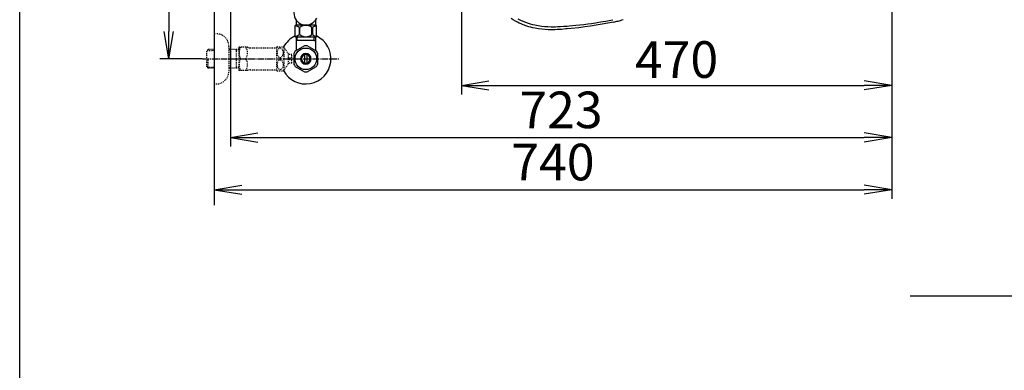
# Model space of a CAD drawing. Extents: x 0 to 2000, y 13 to 2915.
# Drawn here: x 180 to 1255, y 1835 to 2218 of the extents above; entities that cross this region are included whole.
import ezdxf

# ---------------------------------------------------------------- set-up
doc = ezdxf.new("R2010")
doc.units = 0
doc.linetypes.add('EXLTYPE2', pattern=[2, 1, -1])
doc.linetypes.add('EXLTYPE3', pattern=[10, 7, -1, 1, -1])
doc.layers.get('0').update_dxf_attribs({"linetype": 'CONTINUOUS'})
doc.layers.get('DEFPOINTS').update_dxf_attribs({"linetype": 'CONTINUOUS'})
for name, color, linetype in [('タンク', 7, 'CONTINUOUS'), ('便座', 7, 'CONTINUOUS'), ('寸法', 7, 'CONTINUOUS'), ('枠', 7, 'CONTINUOUS'), ('止水栓', 7, 'CONTINUOUS')]:
    doc.layers.add(name, color=color, linetype=linetype)
doc.styles.add('EXCADDIM1', font='monotxt', dxfattribs={"width": 0.84, "bigfont": 'extfont'})
doc.styles.get("Standard").update_dxf_attribs({"font": 'monotxt', "bigfont": 'extfont'})
doc.dimstyles.new('ISO-25', dxfattribs={"dimtxt": 2.5, "dimasz": 2.5, "dimexe": 1.25, "dimexo": 0.625, "dimtad": 1, "dimtxsty": 'STANDARD', "dimcen": 2.5, "dimazin": 3, "dimtfac": 1, "dimtmove": 0, "dimatfit": 3})

# ---------------------------------------------------------------- blocks, each defined once
blk = doc.blocks.new('EX_NORM')
at = {"color": 0, "linetype": 'CONTINUOUS'}
for q in [(-1, 0.167), (-1, 0), (-1, -0.167)]:
    blk.add_line((0, 0), q, dxfattribs=at)
blk = doc.blocks.new('*D27')
at = {"layer": 'DEFPOINTS', "color": 0}
for p in [(392.5, 2475), (342.9, 2175), (384.2, 2175)]:
    blk.add_point(p, dxfattribs=at)
at = {"layer": '寸法', "color": 3, "linetype": 'CONTINUOUS'}
for p, q in [((387.5, 2475), (332.9, 2475)), ((342.9, 2445), (342.9, 2205)), ((379.2, 2175), (332.9, 2175))]:
    blk.add_line(p, q, dxfattribs=at)
at = {"layer": '寸法', "color": 3, "xscale": 30, "yscale": 30, "zscale": 30}
for p, rotation in [((342.9, 2475), 90), ((342.9, 2175), 270)]:
    blk.add_blockref('EX_NORM', p, dxfattribs=dict(at, rotation=rotation))
at = {"layer": '寸法', "color": 2, "insert": (319.4, 2325), "char_height": 40, "attachment_point": 5, "rotation": 90, "style": 'EXCADDIM1'}
blk.add_mtext('300', dxfattribs=at)
blk = doc.blocks.new('*D28')
at = {"layer": 'DEFPOINTS', "color": 0}
for p in [(410.1, 2279), (1132.5, 2207), (1132.5, 2089)]:
    blk.add_point(p, dxfattribs=at)
at = {"layer": '寸法', "color": 3, "linetype": 'CONTINUOUS'}
for p, q in [((410.1, 2272), (410.1, 2079)), ((1132.5, 2200), (1132.5, 2079)), ((440.1, 2089), (1102.5, 2089))]:
    blk.add_line(p, q, dxfattribs=at)
at = {"layer": '寸法', "color": 3, "xscale": 30, "yscale": 30, "zscale": 30, "rotation": 180}
blk.add_blockref('EX_NORM', (410.1, 2089), dxfattribs=at)
at = {"layer": '寸法', "color": 3, "xscale": 30, "yscale": 30, "zscale": 30}
blk.add_blockref('EX_NORM', (1132.5, 2089), dxfattribs=at)
at = {"layer": '寸法', "color": 2, "insert": (771.3, 2114), "char_height": 40, "attachment_point": 5, "style": 'EXCADDIM1'}
blk.add_mtext('723', dxfattribs=at)
blk = doc.blocks.new('*D29')
at = {"layer": 'DEFPOINTS', "color": 0}
for p in [(1132.5, 2120), (392.5, 2093), (1132.5, 2032)]:
    blk.add_point(p, dxfattribs=at)
at = {"layer": '寸法', "color": 3, "linetype": 'CONTINUOUS'}
for p, q in [((1132.5, 2113), (1132.5, 2022)), ((422.5, 2032), (1102.5, 2032))]:
    blk.add_line(p, q, dxfattribs=at)
at = {"layer": '寸法', "color": 3, "xscale": 30, "yscale": 30, "zscale": 30, "rotation": 180}
blk.add_blockref('EX_NORM', (392.5, 2032), dxfattribs=at)
at = {"layer": '寸法', "color": 3, "xscale": 30, "yscale": 30, "zscale": 30}
blk.add_blockref('EX_NORM', (1132.5, 2032), dxfattribs=at)
at = {"layer": '寸法', "color": 2, "insert": (762.5, 2057), "char_height": 40, "attachment_point": 5, "style": 'EXCADDIM1'}
blk.add_mtext('740', dxfattribs=at)
blk = doc.blocks.new('*D34')
at = {"layer": 'DEFPOINTS', "color": 0}
for p in [(1132.5, 2475), (662.5, 2389.5), (1132.5, 2146)]:
    blk.add_point(p, dxfattribs=at)
at = {"layer": '寸法', "color": 3, "linetype": 'CONTINUOUS'}
for p, q in [((1132.5, 2468), (1132.5, 2136)), ((662.5, 2382.5), (662.5, 2136)), ((692.5, 2146), (1102.5, 2146))]:
    blk.add_line(p, q, dxfattribs=at)
at = {"layer": '寸法', "color": 3, "xscale": 30, "yscale": 30, "zscale": 30, "rotation": 180}
blk.add_blockref('EX_NORM', (662.5, 2146), dxfattribs=at)
at = {"layer": '寸法', "color": 3, "xscale": 30, "yscale": 30, "zscale": 30}
blk.add_blockref('EX_NORM', (1132.5, 2146), dxfattribs=at)
at = {"layer": '寸法', "color": 2, "insert": (897.5, 2169), "char_height": 40, "attachment_point": 5, "style": 'EXCADDIM1'}
blk.add_mtext('470', dxfattribs=at)

msp = doc.modelspace()

# ---------------------------------------------------------------- linework, layer by layer
at = {"layer": 'タンク', "color": 7, "linetype": 'CONTINUOUS'}
msp.add_line((392.518, 2875), (392.518, 2015), dxfattribs=at)
at = {"layer": '便座', "color": 3, "linetype": 'CONTINUOUS'}
msp.add_line((1132.515, 2468), (1132.515, 2168), dxfattribs=at)
at = {"layer": '便座', "color": 6, "linetype": 'CONTINUOUS'}
msp.add_line((780.492, 2211.181), (780.499, 2211.181), dxfattribs=at)
at = {"layer": '便座', "color": 6, "linetype": 'CONTINUOUS', "flags": 128}
for points in [[(482.021, 2217.108), (482.021, 2211.773)], [(503.021, 2217.108), (503.021, 2211.773)], [(778.123, 2207.712), (776.53, 2207.574), (771.746, 2207.204), (766.973, 2206.928), (764.594, 2206.837), (762.214, 2206.785), (759.827, 2206.777), (757.432, 2206.819), (753.817, 2206.984), (750.21, 2207.285), (746.617, 2207.733), (744.829, 2208.014), (743.047, 2208.336), (740.683, 2208.828), (738.335, 2209.395), (736.007, 2210.039), (732.862, 2211.044), (731.309, 2211.603), (729.768, 2212.198), (727.738, 2213.052), (725.736, 2213.973), (723.767, 2214.962), (721.449, 2216.24), (719.187, 2217.615), (716.985, 2219.088)], [(724.268, 2218.632), (726.949, 2217.265), (729.695, 2216.029), (732.498, 2214.921), (735.35, 2213.939), (737.775, 2213.211), (740.227, 2212.567), (742.702, 2212.005), (744.56, 2211.638), (746.427, 2211.313), (748.33, 2211.026), (750.24, 2210.78), (753.628, 2210.442), (757.03, 2210.218), (760.442, 2210.1), (762.833, 2210.075), (765.224, 2210.093), (767.96, 2210.162), (770.694, 2210.277), (774.396, 2210.496), (778.095, 2210.772), (780.559, 2210.981)], [(780.559, 2210.981), (787.472, 2211.64), (791.998, 2212.129), (796.233, 2212.628), (800.462, 2213.167), (804.686, 2213.748), (808.906, 2214.37), (814.524, 2215.268), (820.128, 2216.244), (825.714, 2217.301), (827.943, 2217.747)], [(833.576, 2216.255), (835.022, 2216.615), (836.429, 2217.008), (837.77, 2217.424), (839.072, 2217.87)], [(833.58, 2216.256), (835.026, 2216.617), (836.433, 2217.009), (837.773, 2217.425), (839.075, 2217.872)], [(480.671, 2210.773), (480.671, 2199.773)], [(503.371, 2211.773), (481.671, 2211.773)], [(485.2, 2209.085), (485.2, 2201.461)], [(486.028, 2201.461), (486.028, 2209.085)], [(499.013, 2201.461), (499.013, 2209.085)], [(500.271, 2211.773), (499.322, 2211.773)], [(499.841, 2209.085), (499.841, 2201.461)], [(504.371, 2199.773), (504.371, 2210.773)], [(828.728, 2215.177), (822.455, 2213.9), (816.163, 2212.727), (809.855, 2211.655), (803.53, 2210.682), (797.193, 2209.803), (790.845, 2209.016), (782.365, 2208.107), (778.116, 2207.711)], [(503.371, 2198.773), (481.671, 2198.773)]]:
    msp.add_lwpolyline(points, dxfattribs=at)
at = {"layer": '便座', "color": 6, "linetype": 'CONTINUOUS'}
for centre, radius, start, end in [((492.521, 2224.773), 13, 38.80314, 336.178585), ((782.191, 2436.137), 225.807, 281.893308, 283.153532), ((782.132, 2436.334), 226.012, 281.898881, 283.15789), ((481.671, 2210.773), 1, 90, 180), ((478.708, 2201.484), 9.997, 49.498904, 75.803697), ((492.521, 2201.484), 9.997, 49.499994, 130.500006), ((506.333, 2201.484), 9.997, 104.196245, 130.501038), ((503.371, 2210.773), 1, 0, 90), ((481.671, 2199.773), 1, 180, 270), ((478.708, 2209.063), 9.997, 283.315638, 310.500807), ((492.521, 2209.063), 9.997, 229.499994, 310.500006), ((506.333, 2209.063), 9.997, 229.499193, 256.684362), ((503.371, 2199.773), 1, 270, 360)]:
    msp.add_arc(centre, radius, start, end, dxfattribs=at)
at = {"layer": '寸法', "color": 7, "linetype": 'CONTINUOUS'}
msp.add_line((1152.5, 1916), (1675, 1916), dxfattribs=at)
at = {"layer": '枠', "color": 7, "linetype": 'CONTINUOUS'}
msp.add_line((180, 115), (180, 2915), dxfattribs=at)
at = {"layer": '止水栓', "color": 3, "linetype": 'EXLTYPE2'}
for p, q in [((392.518, 2202.501), (394.518, 2202.501)), ((385.857, 2185.27), (384.358, 2183.771)), ((384.358, 2166.232), (384.358, 2183.771)), ((384.679, 2184.072), (392.518, 2184.317)), ((386.838, 2185.301), (385.858, 2185.271)), ((392.518, 2185.301), (386.838, 2185.301)), ((408.518, 2188.501), (408.518, 2161.501)), ((419.518, 2185.301), (408.518, 2185.301)), ((416.985, 2184.468), (415.542, 2185.301)), ((416.985, 2164.701), (416.985, 2185.301)), ((419.518, 2184.389), (416.985, 2184.468)), ((419.518, 2187.251), (419.807, 2187.751)), ((419.518, 2187.251), (419.518, 2162.751)), ((428.879, 2187.751), (419.807, 2187.751)), ((431.91, 2187.001), (460.791, 2187.001)), ((460.791, 2162.249), (460.791, 2187.749)), ((461.074, 2188), (468.056, 2188)), ((469.067, 2163.096), (469.067, 2186.902)), ((473.691, 2180.298), (469.067, 2186.902)), ((385.858, 2164.732), (385.858, 2175)), ((477.192, 2179.751), (473.684, 2179.751)), ((473.691, 2169.7), (473.691, 2180.298)), ((474.692, 2174.001), (474.692, 2176.001)), ((474.692, 2176.001), (477.192, 2176.001)), ((477.192, 2174.001), (474.692, 2174.001)), ((477.192, 2176.001), (477.192, 2179.751)), ((477.192, 2170.251), (477.192, 2174.001)), ((385.857, 2164.733), (384.358, 2166.232)), ((384.679, 2165.931), (392.518, 2165.686)), ((386.838, 2164.701), (385.858, 2164.732)), ((392.518, 2164.701), (386.838, 2164.701)), ((419.518, 2164.701), (408.518, 2164.701)), ((416.985, 2165.534), (415.542, 2164.701)), ((419.518, 2165.614), (416.985, 2165.534)), ((419.518, 2162.751), (419.807, 2162.251)), ((428.879, 2162.251), (419.807, 2162.251)), ((431.91, 2163.001), (460.791, 2163.001)), ((461.074, 2162), (468.056, 2162)), ((469.067, 2163.096), (473.691, 2169.7)), ((477.192, 2170.251), (473.691, 2170.251)), ((392.518, 2147.501), (394.518, 2147.501))]:
    msp.add_line(p, q, dxfattribs=at)
at = {"layer": '止水栓', "color": 6, "linetype": 'CONTINUOUS'}
for p, q in [((482.02, 2198.775), (482.02, 2184.634)), ((501.835, 2195), (482.02, 2195)), ((483.204, 2195), (483.204, 2198.775)), ((501.835, 2195), (501.835, 2198.775)), ((501.835, 2195), (503.019, 2195)), ((503.019, 2198.775), (503.019, 2184.634)), ((482.02, 2184.028), (481.075, 2183.491)), ((491.073, 2189.177), (481.078, 2183.492)), ((482.02, 2184.634), (482.02, 2184.028)), ((504.076, 2183.337), (493.963, 2189.177)), ((503.019, 2184.634), (503.019, 2183.948)), ((479.52, 2180.837), (479.52, 2169.163)), ((491.52, 2170.357), (491.52, 2179.644)), ((493.519, 2179.644), (493.519, 2170.357)), ((505.519, 2169.163), (505.519, 2180.837)), ((480.965, 2166.66), (491.078, 2160.822)), ((493.963, 2160.823), (504.073, 2166.66))]:
    msp.add_line(p, q, dxfattribs=at)
at = {"layer": '止水栓', "color": 6, "linetype": 'EXLTYPE3'}
msp.add_line((379.7, 2175.001), (529.501, 2175.001), dxfattribs=at)
at = {"layer": '止水栓', "color": 3, "linetype": 'EXLTYPE2', "flags": 128}
for points in [[(468.056, 2181.499), (468.044, 2181.938), (468.003, 2182.378), (467.937, 2182.808), (467.846, 2183.228), (467.729, 2183.635), (467.59, 2184.028), (467.426, 2184.399), (467.241, 2184.749), (467.036, 2185.073), (466.811, 2185.374), (466.57, 2185.64), (466.311, 2185.879), (466.04, 2186.082), (465.759, 2186.25), (465.468, 2186.384), (465.171, 2186.479), (464.87, 2186.536), (464.565, 2186.555), (464.26, 2186.536), (463.96, 2186.479), (463.662, 2186.384), (463.371, 2186.25), (463.091, 2186.082), (462.822, 2185.879), (462.566, 2185.64), (462.324, 2185.371), (462.097, 2185.073), (461.892, 2184.749), (461.706, 2184.399), (461.54, 2184.028), (461.401, 2183.635), (461.284, 2183.228), (461.194, 2182.808), (461.128, 2182.378), (461.089, 2181.938), (461.076, 2181.499), (461.089, 2181.057), (461.13, 2180.62), (461.194, 2180.19), (461.284, 2179.771), (461.401, 2179.363), (461.54, 2178.97), (461.704, 2178.599), (461.889, 2178.25), (462.097, 2177.922), (462.322, 2177.625), (462.563, 2177.356), (462.822, 2177.119), (463.093, 2176.917), (463.374, 2176.746), (463.662, 2176.614), (463.96, 2176.519), (464.26, 2176.462), (464.565, 2176.443), (464.87, 2176.462), (465.171, 2176.519), (465.468, 2176.614), (465.759, 2176.748), (466.04, 2176.917)], [(468.056, 2168.501), (468.044, 2168.94), (468.003, 2169.38), (467.937, 2169.81), (467.846, 2170.229), (467.729, 2170.637), (467.59, 2171.03), (467.426, 2171.401), (467.241, 2171.75), (467.036, 2172.078), (466.811, 2172.375), (466.57, 2172.644), (466.311, 2172.881), (466.04, 2173.083), (465.759, 2173.252), (465.468, 2173.386), (465.171, 2173.481), (464.87, 2173.54), (464.565, 2173.557), (464.26, 2173.54), (463.96, 2173.481), (463.662, 2173.386), (463.371, 2173.252), (463.091, 2173.083), (462.822, 2172.881), (462.566, 2172.644), (462.324, 2172.375), (462.097, 2172.078), (461.892, 2171.75), (461.706, 2171.401), (461.54, 2171.03), (461.401, 2170.637), (461.284, 2170.229), (461.194, 2169.81), (461.128, 2169.38), (461.089, 2168.94), (461.076, 2168.501), (461.089, 2168.059), (461.13, 2167.622), (461.194, 2167.192), (461.284, 2166.77), (461.401, 2166.362), (461.54, 2165.972), (461.704, 2165.601), (461.889, 2165.249), (462.097, 2164.924), (462.322, 2164.626), (462.563, 2164.358), (462.822, 2164.121), (463.093, 2163.916), (463.374, 2163.748), (463.662, 2163.616), (463.96, 2163.521), (464.26, 2163.462), (464.565, 2163.442), (464.87, 2163.462), (465.171, 2163.521), (465.468, 2163.616), (465.759, 2163.748), (466.04, 2163.916)], [(466.04, 2176.917), (466.311, 2177.119), (466.567, 2177.356), (466.809, 2177.625), (467.036, 2177.922), (467.241, 2178.247), (467.426, 2178.599), (467.59, 2178.97), (467.729, 2179.363), (467.846, 2179.771), (467.937, 2180.19)], [(467.937, 2180.19), (468.003, 2180.62), (468.042, 2181.06), (468.056, 2181.499)], [(466.04, 2163.916), (466.311, 2164.121), (466.567, 2164.358), (466.809, 2164.626), (467.036, 2164.924), (467.241, 2165.249), (467.426, 2165.601), (467.59, 2165.972), (467.729, 2166.362), (467.846, 2166.77), (467.937, 2167.192)], [(467.937, 2167.192), (468.003, 2167.622), (468.042, 2168.059), (468.056, 2168.501)]]:
    msp.add_lwpolyline(points, dxfattribs=at)
at = {"layer": '止水栓', "color": 6, "linetype": 'CONTINUOUS'}
msp.add_circle((492.518, 2175), 11.75, dxfattribs=at)
at = {"layer": '止水栓', "color": 3, "linetype": 'EXLTYPE2'}
for centre, radius, start, end in [((394.518, 2188.501), 14, 0, 90), ((438.419, 2181.376), 18.612, 159.969519, 200.030481), ((418.696, 2181.376), 10.183, 321.240977, 38.759023), ((431.91, 2193.501), 6.5, 242.204228, 270), ((464.565, 2183.75), 5.5, 129.402573, 133.338501), ((464.565, 2183.75), 5.5, 35.004379, 50.597412), ((438.419, 2168.626), 18.612, 159.969519, 200.030481), ((418.696, 2168.626), 10.183, 321.240977, 38.759023), ((431.91, 2156.501), 6.5, 90, 117.795772), ((464.565, 2166.25), 5.5, 226.661499, 230.597427), ((464.565, 2166.25), 5.5, 309.402588, 324.996918), ((394.518, 2161.501), 14, 270, 0)]:
    msp.add_arc(centre, radius, start, end, dxfattribs=at)
at = {"layer": '止水栓', "color": 6, "linetype": 'CONTINUOUS'}
for radius, start, end in [(27.5, 114.999267, 152.011996), (27.5, 207.988966, 64.996095), (14.248, 143.415161, 155.815567), (14.251, 84.179016, 95.820984), (14.251, 24.18074, 35.820297), (5.799, 180.530731, 179.999969), (4.749, 180.648041, 180.000092), (14.249, 204.184753, 215.825424), (14.25, 324.180481, 335.81987), (14.251, 264.179016, 275.820984)]:
    msp.add_arc((492.518, 2175), radius, start, end, dxfattribs=at)

# ---------------------------------------------------------------- dimensions: what is measured, and where the dimension line sits
at = {"layer": '寸法', "color": 3, "linetype": 'CONTINUOUS'}
dim = msp.add_linear_dim(base=(342.923, 2175), p1=(392.518, 2475), p2=(384.217, 2175), angle=90, text='300', dimstyle='ISO-25', override={"dimtxt": 40, "dimasz": 30, "dimexe": 10, "dimexo": 5, "dimgap": 0, "dimtad": 1, "dimjust": 0, "dimtih": 0, "dimtoh": 0, "dimdec": 2, "dimzin": 8, "dimlunit": 2, "dimtxsty": 'EXCADDIM1', "dimblk1": 'EX_NORM', "dimblk2": 'EX_NORM', "dimsah": 1, "dimse1": 0, "dimse2": 0, "dimclrd": 3, "dimclre": 3, "dimclrt": 2, "dimtmove": 2}, dxfattribs=at)
dim.commit()
dim.dimension.update_dxf_attribs({"geometry": '*D27', "text_midpoint": (319.423, 2325), "dimtype": 160})
for base, p1, p2, override, picture, middle in [((1132.515, 2146), (662.515, 2389.5), (1132.515, 2475), {"dimtxt": 40, "dimasz": 30, "dimexe": 10, "dimexo": 7, "dimgap": 0, "dimtad": 1, "dimjust": 0, "dimtih": 0, "dimtoh": 0, "dimdec": 1, "dimzin": 8, "dimlunit": 2, "dimtxsty": 'EXCADDIM1', "dimblk1": 'EX_NORM', "dimblk2": 'EX_NORM', "dimsah": 1, "dimse1": 0, "dimse2": 0, "dimclrd": 3, "dimclre": 3, "dimclrt": 2, "dimtmove": 2}, '*D34', (897.515, 2169)), ((1132.515, 2032), (392.518, 2093), (1132.515, 2120), {"dimtxt": 40, "dimasz": 30, "dimexe": 10, "dimexo": 7, "dimgap": 0, "dimtad": 1, "dimjust": 0, "dimtih": 0, "dimtoh": 0, "dimdec": 1, "dimzin": 8, "dimlunit": 2, "dimtxsty": 'EXCADDIM1', "dimblk1": 'EX_NORM', "dimblk2": 'EX_NORM', "dimsah": 1, "dimse1": 1, "dimse2": 0, "dimclrd": 3, "dimclre": 3, "dimclrt": 2, "dimtmove": 2}, '*D29', (762.516, 2057))]:
    dim = msp.add_linear_dim(base=base, p1=p1, p2=p2, dimstyle='ISO-25', override=override, dxfattribs=at)
    dim.commit()
    dim.dimension.update_dxf_attribs({"geometry": picture, "text_midpoint": middle, "dimtype": 160})
dim = msp.add_linear_dim(base=(1132.515, 2089), p1=(410.069, 2279), p2=(1132.515, 2207), text='723', dimstyle='ISO-25', override={"dimtxt": 40, "dimasz": 30, "dimexe": 10, "dimexo": 7, "dimgap": 0, "dimtad": 1, "dimjust": 0, "dimtih": 0, "dimtoh": 0, "dimdec": 1, "dimzin": 8, "dimlunit": 2, "dimtxsty": 'EXCADDIM1', "dimblk1": 'EX_NORM', "dimblk2": 'EX_NORM', "dimsah": 1, "dimse1": 0, "dimse2": 0, "dimclrd": 3, "dimclre": 3, "dimclrt": 2, "dimtmove": 2}, dxfattribs=at)
dim.commit()
dim.dimension.update_dxf_attribs({"geometry": '*D28', "text_midpoint": (771.292, 2114), "dimtype": 160})

doc.saveas('drawing.dxf')
